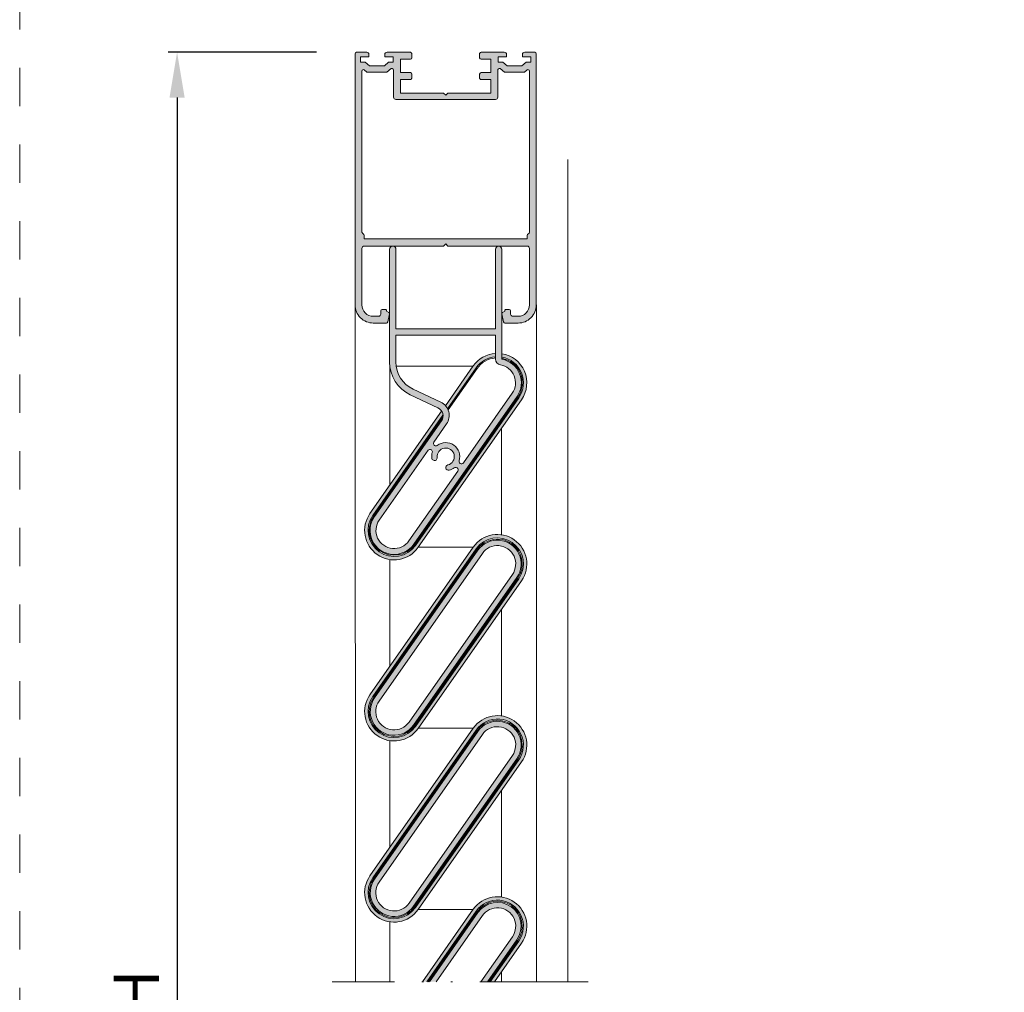
# Model space of a CAD drawing. Units: millimetres. Extents: x 0 to 4165, y -796 to 0.
# Drawn here: x 225 to 279, y -125 to -71 of the extents above; entities that cross this region are included whole.
import ezdxf

# ---------------------------------------------------------------- set-up
doc = ezdxf.new("R2010")
doc.units = ezdxf.units.MM
doc.header["$PDMODE"] = 34
for name, pattern in [('ACAD_ISO12W100', [21, 12, -3, 0, -3, 0, -3]), ('AI-Linetype-1', [4.233333332275, 2.1166666661375, -2.1166666661375]), ('DASHED', [0.75, 0.5, -0.25])]:
    doc.linetypes.add(name, pattern=pattern)
doc.layers.get('0').update_dxf_attribs({"lineweight": 9})
for name, color, linetype, lineweight in [('00_ANOTACIONES', 250, 'Continuous', 9), ('aux.', 7, 'Continuous', 15), ('perfiles', 7, 'Continuous', 9), ('Sombreado perfiles', 250, 'Continuous', 15)]:
    doc.layers.add(name, color=color, linetype=linetype, lineweight=lineweight)
doc.layers.add('Cajetín', color=1, linetype='DASHED', plot=False)
doc.styles.add('catalogos 2.5', font='arial.ttf', dxfattribs={"height": 2.5})
doc.dimstyles.new('1-1', dxfattribs={"dimtxt": 2.5, "dimasz": 2.5, "dimexe": 0.5, "dimexo": 2.5, "dimgap": 1, "dimtad": 1, "dimdec": 1, "dimdsep": 46, "dimtxsty": 'catalogos 2.5', "dimcen": 0, "dimclrd": 256, "dimclre": 256, "dimclrt": 256, "dimadec": 0, "dimazin": 0, "dimtp": 0.2, "dimtm": 0.2, "dimtfac": 0.2, "dimtdec": 1, "dimtmove": 1, "dimatfit": 0, "dimfxl": 1, "dimtolj": 1, "dimtzin": 0, "dimarcsym": 0})

# ---------------------------------------------------------------- blocks, each defined once
blk = doc.blocks.new('*D351')
at = {"layer": '00_ANOTACIONES', "lineweight": -2, "ltscale": 10, "transparency": 16777216}
for p, q in [((241.3839602794725, -73.19487899729668), (233.1923295456031, -73.19487899729668)), ((233.6923295456031, -75.69487899729668), (233.6923295456031, -174.4529234400205)), ((237.9347755298221, -176.9529234400205), (233.1923295456031, -176.9529234400205))]:
    blk.add_line(p, q, dxfattribs=at)
at = {"layer": '00_ANOTACIONES', "ltscale": 10, "transparency": 16777216}
for points in [[(233.2756628789365, -75.69487899729668), (234.1089962122698, -75.69487899729668), (233.6923295456031, -73.19487899729668)], [(233.2756628789365, -174.4529234400205), (234.1089962122698, -174.4529234400205), (233.6923295456031, -176.9529234400205)]]:
    blk.add_solid(points, dxfattribs=at)
at = {"layer": 'Defpoints', "color": 0, "ltscale": 10}
for p in [(243.8839602794725, -73.19487899729668), (233.6923295456031, -176.9529234400205), (240.4347755298221, -176.9529234400205)]:
    blk.add_point(p, dxfattribs=at)
at = {"layer": '00_ANOTACIONES', "ltscale": 10, "transparency": 16777216, "insert": (231.442329545603, -125.0739012186586), "char_height": 2.5, "attachment_point": 5, "rotation": 90, "style": 'catalogos 2.5'}
blk.add_mtext('\\A1;H', dxfattribs=at)
blk = doc.blocks.new('CAJETÍN_2014')
at = {"layer": 'Cajetín', "color": 33, "linetype": 'AI-Linetype-1', "lineweight": 9, "true_color": 0xc99e64}
blk.add_lwpolyline([(90.0000189662153, -279.3719312769501), (-90.00001896621484, -279.3719312769501), (-90.00001896621484, -39.3721103734083), (90.0000189662153, -39.3721103734083), (90.0000189662153, -279.3719312769501)], dxfattribs=at)

msp = doc.modelspace()

# ---------------------------------------------------------------- hatches: boundary and pattern name
at = {"layer": 'Sombreado perfiles'}
h = msp.add_hatch(color=256, dxfattribs=at)
edge = h.paths.add_edge_path(flags=16)
edge.add_arc((245.5777102794727, -74.19117696835292), 0.0749999999998181, 0, 90.0000000001737)
edge.add_line((245.5777102794727, -74.11617696835287), (245.5186110236159, -74.11617696835287))
edge.add_line((245.5186110236154, -74.11617696835287), (245.2758483988027, -74.31987899729688))
edge.add_line((245.2758483988036, -74.31987899729688), (244.179572160142, -74.31987899729688))
edge.add_line((244.179572160142, -74.31987899729688), (244.0259193501993, -74.1909489811444))
edge.add_arc((243.9777102794724, -74.24840231437861), 0.0750000000001808, 49.99999999993616, 179.9999999999783)
edge.add_line((243.9027102794726, -74.24840231437838), (243.9027102794726, -83.1448789972967))
edge.add_arc((243.9777102794724, -83.1448789972967), 0.07500000000004547, 180.0000000000869, 225.0000000000614)
edge.add_line((243.924677270883, -83.19791200588566), (244.0057432880612, -83.2789780230637))
edge.add_arc((243.9527102794727, -83.33201103165266), 0.07500000000024981, -1.9542767404345796e-10, 44.999999999738975, ccw=False)
edge.add_line((244.0277102794726, -83.33201103165288), (244.027710279473, -83.5198789972967))
edge.add_line((244.0277102794735, -83.5198789972967), (253.0277102794735, -83.5198789972967))
edge.add_line((253.0277102794735, -83.5198789972967), (253.0277102794735, -83.33201103165288))
edge.add_arc((253.1027102794724, -83.33201103165288), 0.07500000000027285, 134.9999999999846, 179.9999999999783, ccw=False)
edge.add_line((253.0496772708839, -83.2789780230637), (253.1307432880617, -83.19791200588566))
edge.add_arc((253.0777102794727, -83.1448789972967), 0.07499999999986796, 314.9999999998158, 359.9999999999131)
edge.add_line((253.1527102794735, -83.1448789972967), (253.1527102794735, -74.24840231437838))
edge.add_arc((253.0777102794727, -74.24840231437838), 0.07500000000004547, 359.9999999999783, 489.9999999999587)
edge.add_line((253.0295012087463, -74.1909489811444), (252.8758483988036, -74.31987899729688))
edge.add_line((252.875848398804, -74.31987899729688), (251.7795721601424, -74.31987899729688))
edge.add_line((251.7795721601415, -74.31987899729688), (251.5368095353288, -74.11617696835287))
edge.add_line((251.5368095353297, -74.11617696835287), (251.4777102794733, -74.11617696835287))
edge.add_arc((251.4777102794724, -74.19117696835292), 0.07500000000001705, 89.9999999998263, 180.0000000000217)
edge.add_line((251.4027102794726, -74.19117696835292), (251.4027102794726, -75.69487899729666))
edge.add_arc((251.2777102794726, -75.69487899729666), 0.125, -90, 0, ccw=False)
edge.add_line((251.2777102794726, -75.81987899729666), (245.777710279473, -75.81987899729688))
edge.add_arc((245.7777102794735, -75.69487899729688), 0.125, 180, 270, ccw=False)
edge.add_line((245.6527102794735, -75.69487899729688), (245.6527102794735, -74.19117696835292))
edge = h.paths.add_edge_path()
edge.add_line((251.8902102794727, -73.44487899729688), (251.4277102794726, -73.44487899729688))
edge.add_line((251.4277102794731, -73.44487899729688), (251.4277102794731, -73.74487899729661))
edge.add_line((251.4277102794731, -73.74487899729661), (251.6777102794731, -73.74487899729661))
edge.add_line((251.6777102794731, -73.74487899729661), (251.9160609979922, -73.94487899729688))
edge.add_line((251.9160609979917, -73.94487899729688), (252.7393595609537, -73.94487899729688))
edge.add_line((252.7393595609537, -73.94487899729688), (252.9777102794728, -73.74487899729661))
edge.add_line((252.9777102794724, -73.74487899729661), (253.2277102794724, -73.74487899729661))
edge.add_line((253.2277102794724, -73.74487899729661), (253.2277102794724, -73.44487899729688))
edge.add_line((253.2277102794724, -73.44487899729688), (252.7652102794727, -73.44487899729688))
edge.add_line((252.7652102794727, -73.44487899729688), (252.7652102794727, -73.31987899729688))
edge.add_arc((252.8902102794727, -73.31987899729688), 0.125, 90, 180, ccw=False)
edge.add_line((252.8902102794727, -73.19487899729688), (253.4527102794727, -73.19487899729666))
edge.add_arc((253.4527102794727, -73.2698789972967), 0.07499999999993179, -8.691358743817545e-11, 90, ccw=False)
edge.add_line((253.5277102794726, -73.2698789972967), (253.5277102794735, -87.1448789972967))
edge.add_arc((252.5277102794735, -87.1448789972967), 1, -90, 3.183231456205249e-12, ccw=False)
edge.add_line((252.5277102794735, -88.1448789972967), (251.8005039972882, -88.1448789972967))
edge.add_arc((251.8005039972886, -88.06987899729666), 0.07500000000004547, 192.4072668802957, 270, ccw=False)
edge.add_line((251.7272556196349, -88.08599343712785), (251.6294619018199, -87.64147093124438))
edge.add_arc((251.7027102794727, -87.62535649141341), 0.07499999999982349, 119.99999999976711, 192.4072668802694, ccw=False)
edge.add_line((251.6652102794733, -87.56040458612938), (251.7902102794733, -87.48823580248063))
edge.add_line((251.7902102794733, -87.48823580248063), (251.7902102794733, -87.46987899729675))
edge.add_arc((251.8652102794731, -87.46987899729675), 0.0749999999998181, 89.99999999982629, 180, ccw=False)
edge.add_line((251.8652102794731, -87.3948789972967), (252.0402102794733, -87.3948789972967))
edge.add_arc((252.0402102794733, -87.46987899729675), 0.07500000000004547, 0, 90, ccw=False)
edge.add_line((252.1152102794731, -87.46987899729675), (252.1152102794731, -87.6448789972967))
edge.add_arc((252.2402102794731, -87.6448789972967), 0.125, 180, 270)
edge.add_line((252.2402102794731, -87.7698789972967), (252.5277102794735, -87.7698789972967))
edge.add_arc((252.5277102794735, -87.1448789972967), 0.6249999999999716, 270, 360.0000000000026)
edge.add_line((253.1527102794735, -87.1448789972967), (253.1527102794726, -84.0198789972967))
edge.add_arc((253.0277102794726, -84.0198789972967), 0.125, 0, 90)
edge.add_line((253.0277102794726, -83.8948789972967), (248.652710279473, -83.8948789972967))
edge.add_line((248.6527102794735, -83.8948789972967), (248.5277102794735, -83.7698789972967))
edge.add_line((248.5277102794735, -83.7698789972967), (248.4027102794735, -83.8948789972967))
edge.add_line((248.4027102794726, -83.8948789972967), (244.027710279473, -83.8948789972967))
edge.add_arc((244.0277102794735, -84.0198789972967), 0.1250000000000284, 90, 179.999999999987)
edge.add_line((243.9027102794735, -84.0198789972967), (243.9027102794726, -87.1448789972967))
edge.add_arc((244.5277102794716, -87.1448789972967), 0.625, 179.9999999999922, 270)
edge.add_line((244.5277102794716, -87.7698789972967), (244.8152102794716, -87.7698789972967))
edge.add_arc((244.815210279472, -87.6448789972967), 0.1250000000000284, 270, 359.999999999987)
edge.add_line((244.940210279472, -87.6448789972967), (244.9402102794725, -87.46987899729675))
edge.add_arc((245.0152102794727, -87.46987899729675), 0.07500000000004547, 90, 180, ccw=False)
edge.add_line((245.0152102794727, -87.3948789972967), (245.1902102794725, -87.3948789972967))
edge.add_arc((245.190210279472, -87.46987899729697), 0.07500000000015916, 8.691358743817545e-11, 90.00000000017371, ccw=False)
edge.add_line((245.2652102794727, -87.46987899729675), (245.2652102794727, -87.48823580248063))
edge.add_line((245.2652102794727, -87.48823580248063), (245.3902102794727, -87.56040458612938))
edge.add_arc((245.3527102794724, -87.62535649141319), 0.0749999999998573, -12.407266880396605, 60.00000000001728, ccw=False)
edge.add_line((245.4259586571261, -87.64147093124438), (245.3281649393111, -88.08599343712785))
edge.add_arc((245.2549165616574, -88.06987899729688), 0.07499999999981127, 270, 347.592733119773, ccw=False)
edge.add_line((245.2549165616574, -88.1448789972967), (244.5277102794721, -88.1448789972967))
edge.add_arc((244.5277102794716, -87.1448789972967), 1.000000000000114, 180.0000000000065, 270.000000000013, ccw=False)
edge.add_line((243.5277102794716, -87.1448789972967), (243.527710279473, -73.2698789972967))
edge.add_arc((243.6027102794724, -73.2698789972967), 0.0749999999998181, 90, 180.0000000000869, ccw=False)
edge.add_line((243.6027102794724, -73.19487899729666), (244.1652102794724, -73.19487899729688))
edge.add_arc((244.1652102794724, -73.31987899729688), 0.125, 0, 90, ccw=False)
edge.add_line((244.2902102794724, -73.31987899729688), (244.2902102794724, -73.44487899729688))
edge.add_line((244.2902102794724, -73.44487899729688), (243.8277102794723, -73.44487899729688))
edge.add_line((243.8277102794727, -73.44487899729688), (243.8277102794727, -73.74487899729661))
edge.add_line((243.8277102794727, -73.74487899729661), (244.0777102794727, -73.74487899729661))
edge.add_line((244.0777102794727, -73.74487899729661), (244.3160609979918, -73.94487899729688))
edge.add_line((244.3160609979914, -73.94487899729688), (245.1393595609534, -73.94487899729688))
edge.add_line((245.1393595609534, -73.94487899729688), (245.377710279472, -73.74487899729661))
edge.add_line((245.377710279472, -73.74487899729661), (245.627710279472, -73.74487899729661))
edge.add_line((245.627710279472, -73.74487899729661), (245.627710279472, -73.44487899729688))
edge.add_line((245.627710279472, -73.44487899729688), (245.1652102794724, -73.44487899729688))
edge.add_line((245.1652102794724, -73.44487899729688), (245.1652102794724, -73.31987899729688))
edge.add_arc((245.2902102794724, -73.31987899729688), 0.125, 90, 179.999999999987, ccw=False)
edge.add_line((245.2902102794724, -73.19487899729688), (246.5777102794723, -73.19487899729666))
edge.add_arc((246.5777102794727, -73.2698789972967), 0.07500000000001705, -2.1714186004828662e-11, 90, ccw=False)
edge.add_line((246.6527102794735, -73.2698789972967), (246.6527102794735, -73.49487899729661))
edge.add_arc((246.5777102794727, -73.49487899729684), 0.07500000000004547, -89.99999999982629, 8.691358743817545e-11, ccw=False)
edge.add_line((246.5777102794727, -73.56987899729666), (246.027710279473, -73.56987899729666))
edge.add_line((246.0277102794735, -73.56987899729666), (246.027710279473, -74.31987899729666))
edge.add_line((246.0277102794726, -74.31987899729666), (246.5777102794727, -74.31987899729666))
edge.add_arc((246.5777102794727, -74.3948789972967), 0.07500000000004547, 0, 89.99999999982629, ccw=False)
edge.add_line((246.6527102794735, -74.3948789972967), (246.6527102794735, -74.61987899729661))
edge.add_arc((246.5777102794727, -74.61987899729684), 0.07500000000004547, -90, 1.0862777344300412e-10, ccw=False)
edge.add_line((246.5777102794727, -74.69487899729688), (246.0277102794726, -74.69487899729688))
edge.add_line((246.0277102794735, -74.69487899729688), (246.027710279473, -75.44487899729666))
edge.add_line((246.0277102794726, -75.44487899729666), (248.402710279473, -75.44487899729688))
edge.add_line((248.4027102794735, -75.44487899729688), (248.5277102794735, -75.56987899729643))
edge.add_line((248.5277102794726, -75.56987899729643), (248.6527102794726, -75.44487899729688))
edge.add_line((248.6527102794726, -75.44487899729688), (251.027710279473, -75.44487899729666))
edge.add_line((251.0277102794735, -75.44487899729666), (251.0277102794735, -74.69487899729688))
edge.add_line((251.0277102794726, -74.69487899729688), (250.4777102794728, -74.69487899729688))
edge.add_arc((250.4777102794724, -74.61987899729684), 0.07500000000013074, 179.9999999998914, 270, ccw=False)
edge.add_line((250.4027102794726, -74.61987899729661), (250.402710279473, -74.3948789972967))
edge.add_arc((250.4777102794724, -74.3948789972967), 0.07500000000027285, 90.00000000017371, 180, ccw=False)
edge.add_line((250.4777102794724, -74.31987899729666), (251.0277102794726, -74.31987899729666))
edge.add_line((251.0277102794735, -74.31987899729666), (251.0277102794735, -73.56987899729666))
edge.add_line((251.0277102794726, -73.56987899729666), (250.4777102794728, -73.56987899729666))
edge.add_arc((250.4777102794724, -73.49487899729661), 0.07500000000004547, 180, 269.9999999998263, ccw=False)
edge.add_line((250.4027102794735, -73.49487899729661), (250.4027102794735, -73.2698789972967))
edge.add_arc((250.4777102794724, -73.2698789972967), 0.07500000000004547, 90, 180.0000000000217, ccw=False)
edge.add_line((250.4777102794724, -73.19487899729666), (251.7652102794723, -73.19487899729688))
edge.add_arc((251.7652102794727, -73.31987899729688), 0.1250000000000284, 1.3017142919125035e-11, 90, ccw=False)
edge.add_line((251.8902102794727, -73.31987899729688), (251.8902102794727, -73.44487899729688))
h = msp.add_hatch(color=256, dxfattribs=at)
edge = h.paths.add_edge_path(flags=16)
edge.add_arc((248.5294619380813, -95.51883148391039), 0.7750000000000459, -17.208409426992773, 127.20840942699101, ccw=False)
edge.add_arc((249.3891733931848, -95.78509491354998), 0.1249999999999456, 162.7915905729944, 234.9999999999877)
edge.add_line((249.3174763386407, -95.88748891908608), (249.3322564422865, -95.89783805907427))
edge.add_arc((249.4039534968304, -95.79544405353818), 0.1249999999999595, 235.0000000000058, 325.0000000000059)
edge.add_line((249.5063475023665, -95.86714110808202), (252.2021567290419, -92.01712653444838))
edge.add_arc((251.3830046847531, -91.44355009809738), 0.9999999999998834, 325.0000000000002, 440.3785699400254)
edge.add_arc((251.6044619018196, -90.13718808815952), 0.3250000000001307, 179.9999999999799, 260.37856994000543, ccw=False)
edge.add_line((251.2794619018193, -90.13718808815929), (251.2794619018193, -88.81987899729438))
edge.add_line((251.2794619018193, -88.81987899729438), (245.7794619018193, -88.81987899729415))
edge.add_line((245.7794619018193, -88.81987899729415), (245.7794619018193, -90.29621317149667))
edge.add_arc((247.4294619018194, -90.29621317149667), 1.649999999999864, 180.000000000001, 244.6299699634351)
edge.add_line((246.7224986727813, -91.78708640312561), (248.2550263364753, -92.51380191637668))
edge.add_arc((247.9069005039948, -93.24794403801229), 0.812500000000006, -34.99999999999602, 64.62996996343662, ccw=False)
edge.add_line((248.5724615399797, -93.71397489254741), (247.8680434137889, -94.71998823537979))
edge.add_arc((247.970437419325, -94.79168528992386), 0.1250000000001505, 144.9999999999717, 234.9999999999354)
edge.add_line((247.8987403647809, -94.89407929545996), (247.9135204684267, -94.90442843544815))
edge.add_arc((247.9852175229705, -94.80203442991206), 0.1249999999999991, 235.0000000000026, 307.2084094269997)
edge = h.paths.add_edge_path()
edge.add_line((245.4294619018194, -84.06987899729438), (245.4294619018194, -90.29621317149667))
edge.add_arc((247.4294619018194, -90.2962131714969), 2.000000000000057, 179.9999999999968, 244.6299699634314)
edge.add_line((246.5725367757125, -92.10333224013812), (248.1012316431893, -92.82823026419351))
edge.add_arc((247.8923561437011, -93.26871553717478), 0.4875000000000731, -35.00000000000722, 64.62996996342707, ccw=False)
edge.add_line((248.2916927652921, -93.54833404989608), (244.5905426843774, -98.83412416060764))
edge.add_arc((245.675919118886, -99.59411297329757), 1.32500000000001, 144.9999981774792, 325.0000018225181)
edge.add_line((246.7612956017431, -100.354101716938), (252.4683811434359, -92.20353887626243))
edge.add_arc((251.3830046847531, -91.44355009809738), 1.325000000000014, 325.0000000000003, 439.2802422221591)
edge.add_line((251.6294619018197, -90.14167305315186), (251.6294619018195, -84.06987899729438))
edge.add_arc((251.4544619018191, -84.06987899729438), 0.1750000000000682, 0, 180)
edge.add_line((251.2794619018193, -84.06987899729438), (251.2794619018196, -88.46987899729447))
edge.add_line((251.2794619018193, -88.46987899729447), (245.7794619018193, -88.46987899729447))
edge.add_line((245.7794619018193, -88.46987899729447), (245.7794619018196, -84.06987899729438))
edge.add_arc((245.6044619018196, -84.06987899729438), 0.1750000000000682, 0, 180)
edge = h.paths.add_edge_path(flags=16)
edge.add_arc((249.0884864568372, -96.24597767789714), 0.1250000000001179, 324.999999999993, 414.999999999993)
edge.add_line((249.1601835113813, -96.14358367236082), (249.1454034077358, -96.13323453237263))
edge.add_arc((249.0737063531917, -96.23562853790895), 0.1250000000000107, 55.00000000008588, 127.2084094270831)
edge.add_arc((248.5294619380813, -95.51883148391062), 0.7749999999998468, 283.88654036262574, 307.208409426989, ccw=False)
edge.add_arc((248.679461938081, -96.12556453888601), 0.1500000000000805, 103.88654036262187, 283.88654036262193, ccw=False)
edge.add_arc((248.5294619380813, -95.51883148391039), 0.4749999999999742, 283.8865403626373, 546.1134596373752)
edge.add_arc((247.9080163420351, -95.58539251721572), 0.1499999999999993, -173.88654036262074, 6.1134596373793215, ccw=False)
edge.add_arc((248.5294619380813, -95.51883148391016), 0.7750000000004248, 162.7915905730212, 186.1134596373857, ccw=False)
edge.add_arc((247.6697504829774, -95.2525680542708), 0.1249999999999456, 342.7915905729944, 414.9999999999877)
edge.add_line((247.741447537521, -95.1501740487347), (247.7266674338753, -95.1398249087465))
edge.add_arc((247.6549703793319, -95.24221891428283), 0.1250000000000666, 55.00000000007201, 145.000000000072)
edge.add_line((247.5525763737953, -95.17052185973898), (244.8567670987709, -99.02053650242169))
edge.add_arc((245.6759191430604, -99.5941129387727), 1.000000000000028, 144.9999999999941, 324.9999999999968)
edge.add_line((246.4950711873491, -100.1676893751239), (249.1908804623736, -96.31767473244099))
h = msp.add_hatch(color=256, dxfattribs=at)
edge = h.paths.add_edge_path()
edge.add_line((248.3782063046572, -93.22864221563805), (248.3795421081704, -93.0878374931558))
edge.add_line((248.3795421081707, -93.0878374931558), (248.3040565713445, -93.00764273530103))
edge.add_line((248.3040565713443, -93.00764273530103), (244.3447970469144, -98.6620513332723))
edge.add_arc((245.6759191188874, -99.59411304234459), 1.625000000003777, 145.0000000000215, 325.0000000000215)
edge.add_line((247.0070411908603, -100.5261747514166), (252.7141267325401, -92.3756119107336))
edge.add_arc((251.3830046605783, -91.44355020167154), 1.624999999988919, 325.0000000000865, 441.2765142606833)
edge.add_line((251.6294619018197, -89.83734852435828), (251.6294619018197, -90.02733514800207))
edge.add_arc((251.3830046605783, -91.44355020167154), 1.437500000000002, -35.00000000000631, 80.12795050196769, ccw=False)
edge.add_line((252.5605357242441, -92.26806632892635), (246.8534501825504, -100.4186291696012))
edge.add_arc((245.6759191188851, -99.594113042348), 1.437499999999008, 145.0000000000446, 325.0000000000437, ccw=False)
edge.add_line((244.4983880552197, -98.76959691509478), (248.3782063046572, -93.22864221563805))
h = msp.add_hatch(color=256, dxfattribs=at)
edge = h.paths.add_edge_path()
edge.add_line((248.6275079259178, -92.87260260215726), (250.2054735969134, -90.61903407441696))
edge.add_arc((251.3830046605788, -91.44355020167154), 1.437500000000042, 94.1305774335936, 145.0000000000007, ccw=False)
edge.add_line((251.2794619018193, -90.0097841304073), (251.2794619018193, -89.82185235772158))
edge.add_arc((251.3830046605783, -91.44355020167154), 1.624999999988846, 93.65328298949905, 144.9999999999928)
edge.add_line((250.0518825886181, -90.51148849260744), (248.5139435271267, -92.70789309776046))
edge.add_line((248.5139435271269, -92.70789309776046), (248.6275079259178, -92.87260260215726))
h = msp.add_hatch(color=256, dxfattribs=at)
edge = h.paths.add_edge_path(flags=16)
edge.add_arc((251.3830046605783, -101.4435501326218), 1.437499999999898, -34.99999999999511, 145.0000000000049, ccw=False)
edge.add_line((252.5605357242441, -102.2680662598764), (246.8534501825504, -110.4186291005515))
edge.add_arc((245.675919118886, -109.5941129732976), 1.437499999998978, 145.0000000001691, 325, ccw=False)
edge.add_line((244.4983880552188, -108.7695968460469), (250.2054735969134, -100.6190340053674))
edge = h.paths.add_edge_path()
edge.add_line((250.0518825886181, -100.5114884235579), (244.3447970469131, -108.6620512642248))
edge.add_arc((245.675919118886, -109.5941129732976), 1.625000000003767, 144.9999999999993, 324.9999999999993)
edge.add_line((247.0070411908584, -110.5261746823701), (252.7141267325389, -102.3756118416859))
edge.add_arc((251.3830046605783, -101.4435501326218), 1.624999999988801, 325.0000000000017, 505.0000000000016)
edge = h.paths.add_edge_path(flags=0)
edge.add_arc((251.3830046847531, -101.4435500980974), 1.312500000000018, -35.00000183987498, 145.0000018398765, ccw=False)
edge.add_line((252.458141718708, -102.1963692053328), (246.7510561770152, -110.3469320460081))
edge.add_arc((245.675919118886, -109.5941129732973), 1.312500000000004, 145.0000000000008, 325.00000000000074, ccw=False)
edge.add_line((244.6007820607563, -108.8412939005866), (250.3078676024491, -100.6907310599113))
edge = h.paths.add_edge_path(flags=0)
edge.add_arc((245.675919118886, -109.5941129732976), 1.012499999999996, 144.9999999999998, 324.99999999999983, ccw=False)
edge.add_line((244.8465276740433, -109.013366831492), (250.553613215736, -100.8628039908165))
edge.add_arc((251.3830046605788, -101.4435501326218), 1.012499999999996, -35.00000000000023, 144.9999999999998, ccw=False)
edge.add_line((252.2123961054215, -102.0242962744273), (246.5053105637285, -110.1748591151029))
h = msp.add_hatch(color=256, dxfattribs=at)
edge = h.paths.add_edge_path(flags=16)
edge.add_arc((251.3830046605783, -111.4435500635725), 1.437499999999898, -34.99999999999511, 145.0000000000049, ccw=False)
edge.add_line((252.5605357242441, -112.2680661908271), (246.8534501825504, -120.4186290315022))
edge.add_arc((245.675919118886, -119.5941129042483), 1.437499999998978, 145.0000000001691, 325, ccw=False)
edge.add_line((244.4983880552188, -118.7695967769976), (250.2054735969134, -110.6190339363181))
edge = h.paths.add_edge_path()
edge.add_line((250.0518825886181, -110.5114883545086), (244.3447970469131, -118.6620511951755))
edge.add_arc((245.675919118886, -119.5941129042483), 1.625000000003767, 144.9999999999993, 324.9999999999993)
edge.add_line((247.0070411908584, -120.5261746133208), (252.7141267325389, -112.3756117726366))
edge.add_arc((251.3830046605783, -111.4435500635725), 1.624999999988801, 325.0000000000017, 505.0000000000016)
edge = h.paths.add_edge_path(flags=0)
edge.add_arc((251.3830046847531, -111.4435500290481), 1.312500000000018, -35.00000183987498, 145.0000018398765, ccw=False)
edge.add_line((252.458141718708, -112.1963691362835), (246.7510561770152, -120.3469319769588))
edge.add_arc((245.675919118886, -119.594112904248), 1.312500000000004, 145.0000000000008, 325.00000000000074, ccw=False)
edge.add_line((244.6007820607563, -118.8412938315373), (250.3078676024491, -110.690730990862))
edge = h.paths.add_edge_path(flags=0)
edge.add_arc((245.675919118886, -119.5941129042483), 1.012499999999996, 144.9999999999998, 324.99999999999983, ccw=False)
edge.add_line((244.8465276740433, -119.0133667624427), (250.553613215736, -110.8628039217672))
edge.add_arc((251.3830046605788, -111.4435500635725), 1.012499999999996, -35.00000000000023, 144.9999999999998, ccw=False)
edge.add_line((252.2123961054215, -112.0242962053781), (246.5053105637285, -120.1748590460536))
h = msp.add_hatch(color=256, dxfattribs=at)
edge = h.paths.add_edge_path()
edge.add_arc((251.3830046605783, -121.4435500635725), 1.624999999988801, 325.0000000000017, 505.0000000000016)
edge.add_line((250.0518825886181, -120.5114883545086), (247.2494563454086, -124.5137678077772))
edge.add_line((247.2494563454086, -124.5137678077772), (247.4783515807974, -124.5137678077772))
edge.add_line((247.4783515807974, -124.5137678077772), (250.2054735969134, -120.6190339363179))
edge.add_arc((251.3830046605783, -121.4435500635725), 1.437499999999963, -34.99999999999869, 145.0000000000012, ccw=False)
edge.add_line((252.5605357242441, -122.2680661908271), (250.9880785234857, -124.5137678077772))
edge.add_line((250.9880785234857, -124.5137678077772), (251.2169737588702, -124.5137678077772))
edge.add_line((251.2169737588699, -124.5137678077772), (252.7141267325392, -122.3756117726366))
h = msp.add_hatch(color=256, dxfattribs=at)
edge = h.paths.add_edge_path()
edge.add_arc((251.3830046605788, -121.4435500635725), 1.012499999999996, -35.00000000000023, 144.9999999999998, ccw=False)
edge.add_line((252.2123961054215, -122.0242962053781), (250.4692493232624, -124.5137678077772))
edge.add_line((250.4692493232621, -124.5137678077772), (250.8354816998906, -124.5137678077772))
edge.add_line((250.8354816998906, -124.5137678077772), (252.4581417187078, -122.1963691362835))
edge.add_arc((251.3830046605783, -121.4435500635727), 1.312500000000004, 325.0000000000007, 505.0000000000008)
edge.add_line((250.3078676024491, -120.690730990862), (247.6309484043918, -124.5137678077772))
edge.add_line((247.630948404392, -124.5137678077772), (247.9971807810205, -124.5137678077772))
edge.add_line((247.9971807810205, -124.5137678077772), (250.553613215736, -120.8628039217672))

# ---------------------------------------------------------------- linework, layer by layer
msp.add_line((243.5294619018189, -75.79487899729429), (243.5294619018198, -77.56987899729415))
at = {"layer": 'aux.', "linetype": 'ACAD_ISO12W100', "ltscale": 0.5}
msp.add_line((256.4037794950912, -124.5137678077774), (242.2486632410412, -124.5137678077772), dxfattribs=at)
at = {"layer": 'perfiles'}
for p, q in [((255.2794619018189, -79.11987899729411), (255.2794619018189, -124.5137678077774)), ((243.5294619018189, -87.1448789972942), (243.5427322068929, -124.5137678077772)), ((253.5427322068938, -87.1448789972942), (253.5427322068938, -124.5137678077772))]:
    msp.add_line(p, q, dxfattribs=at)
for points in [[(251.8902102794727, -73.44487899729688), (251.4277102794731, -73.44487899729688), (251.4277102794731, -73.74487899729661), (251.6777102794731, -73.74487899729661), (251.9160609979917, -73.94487899729688), (252.7393595609537, -73.94487899729688), (252.9777102794724, -73.74487899729661), (253.2277102794724, -73.74487899729661), (253.2277102794724, -73.44487899729688), (252.7652102794727, -73.44487899729688), (252.7652102794727, -73.31987899729688, -0.414213562373095), (252.8902102794727, -73.19487899729688), (253.4527102794727, -73.19487899729666, -0.4142135623731492), (253.5277102794726, -73.2698789972967), (253.5277102794735, -87.1448789972967, -0.4142135623731283), (252.5277102794735, -88.1448789972967), (251.8005039972886, -88.1448789972967, -0.3521199507497014), (251.7272556196349, -88.08599343712785), (251.629461901819, -87.64147093124438, -0.326885477119873), (251.6652102794733, -87.56040458612938), (251.7902102794733, -87.48823580248063), (251.7902102794733, -87.46987899729675, -0.4142135623731575), (251.8652102794731, -87.3948789972967), (252.0402102794733, -87.3948789972967, -0.414213562373095), (252.1152102794731, -87.46987899729675), (252.1152102794731, -87.6448789972967, 0.414213562373095), (252.2402102794731, -87.7698789972967), (252.5277102794735, -87.7698789972967, 0.4142135623731283), (253.1527102794735, -87.1448789972967), (253.1527102794726, -84.0198789972967, 0.414213562373095), (253.0277102794726, -83.8948789972967), (248.6527102794735, -83.8948789972967), (248.5277102794735, -83.7698789972967), (248.4027102794726, -83.8948789972967), (244.0277102794735, -83.8948789972967, 0.4142135623730119), (243.9027102794735, -84.0198789972967), (243.9027102794716, -87.1448789972967, 0.4142135623731741), (244.5277102794716, -87.7698789972967), (244.815210279472, -87.7698789972967, 0.4142135623730284), (244.940210279472, -87.6448789972967), (244.940210279472, -87.46987899729675, -0.414213562373095), (245.0152102794727, -87.3948789972967), (245.190210279472, -87.3948789972967, -0.4142135623731575), (245.2652102794727, -87.46987899729675), (245.2652102794727, -87.48823580248063), (245.3902102794727, -87.56040458612938, -0.326885477119873), (245.4259586571261, -87.64147093124438), (245.3281649393111, -88.08599343712785, -0.3521199507497014), (245.2549165616574, -88.1448789972967), (244.5277102794716, -88.1448789972967, -0.4142135623731576), (243.5277102794716, -87.1448789972967), (243.5277102794735, -73.2698789972967, -0.4142135623731492), (243.6027102794724, -73.19487899729666), (244.1652102794724, -73.19487899729688, -0.414213562373095), (244.2902102794724, -73.31987899729688), (244.2902102794724, -73.44487899729688), (243.8277102794727, -73.44487899729688), (243.8277102794727, -73.74487899729661), (244.0777102794727, -73.74487899729661), (244.3160609979914, -73.94487899729688), (245.1393595609534, -73.94487899729688), (245.377710279472, -73.74487899729661), (245.627710279472, -73.74487899729661), (245.627710279472, -73.44487899729688), (245.1652102794724, -73.44487899729688), (245.1652102794724, -73.31987899729688, -0.4142135623730284), (245.2902102794724, -73.19487899729688), (246.5777102794727, -73.19487899729666, -0.4142135623732657), (246.6527102794735, -73.2698789972967), (246.6527102794726, -73.49487899729661, -0.4142135623730409), (246.5777102794727, -73.56987899729666), (246.0277102794735, -73.56987899729666), (246.0277102794726, -74.31987899729666), (246.5777102794727, -74.31987899729666, -0.414213562372991), (246.6527102794735, -74.3948789972967), (246.6527102794735, -74.61987899729661, -0.4142135623733156), (246.5777102794727, -74.69487899729688), (246.0277102794735, -74.69487899729688), (246.0277102794726, -75.44487899729666), (248.4027102794735, -75.44487899729688), (248.5277102794726, -75.56987899729643), (248.6527102794726, -75.44487899729688), (251.0277102794735, -75.44487899729666), (251.0277102794726, -74.69487899729688), (250.4777102794724, -74.69487899729688, -0.4142135623733198), (250.4027102794726, -74.61987899729661), (250.4027102794735, -74.3948789972967, -0.414213562372991), (250.4777102794724, -74.31987899729666), (251.0277102794735, -74.31987899729666), (251.0277102794726, -73.56987899729666), (250.4777102794724, -73.56987899729666, -0.4142135623730409), (250.4027102794735, -73.49487899729661), (250.4027102794735, -73.2698789972967, -0.4142135623732657), (250.4777102794724, -73.19487899729666), (251.7652102794727, -73.19487899729688, -0.4142135623730284), (251.8902102794727, -73.31987899729688)], [(245.6529052906365, -74.1712468935707, 0.414213562373095), (245.5779052906357, -74.09624689357065), (245.5188060347784, -74.09624689357065), (245.2760434099666, -74.29994892251466), (244.179767171305, -74.29994892251466), (244.0261143613618, -74.17101890636218, 0.6370702608075122), (243.9029052906355, -74.22847223959616), (243.9029052906355, -83.12494892251448, 0.1989123673796789), (243.924872282046, -83.17798193110343), (244.0059382992251, -83.25904794828148, -0.1989123673795851), (244.0279052906355, -83.31208095687066), (244.0279052906365, -83.49994892251448), (253.0279052906365, -83.49994892251448), (253.0279052906365, -83.31208095687066, -0.1989123673795457), (253.0498722820469, -83.25904794828148), (253.1309382992251, -83.17798193110343, 0.1989123673797416), (253.1529052906365, -83.12494892251448), (253.1529052906365, -74.22847223959616, 0.6370702608075466), (253.0296962199093, -74.17101890636218), (252.876043409967, -74.29994892251466), (251.7797671713045, -74.29994892251466), (251.5370045464927, -74.09624689357065), (251.4779052906354, -74.09624689357065, 0.4142135623732698), (251.4029052906355, -74.1712468935707), (251.4029052906355, -75.67494892251443, -0.414213562373095), (251.2779052906355, -75.79994892251443), (245.7779052906365, -75.79994892251466, -0.414213562373095), (245.6529052906365, -75.67494892251466)], [(245.4294619018194, -84.06987899729438), (245.4294619018194, -90.29621317149667, 0.28972251359661), (246.5725367757125, -92.10333224013812), (248.1012316431895, -92.82823026419351, -0.4643434999770776), (248.2916927652921, -93.54833404989608), (244.5905426843772, -98.83412416060764, 1.000000031808968), (246.7612956017431, -100.354101716938), (252.4683811434359, -92.20353887626243, 0.5445400184650719), (251.6294619018197, -90.14167305315186), (251.6294619018192, -84.06987899729438, 1.000000000000004), (251.2794619018193, -84.06987899729438), (251.2794619018193, -88.46987899729447), (245.7794619018193, -88.46987899729447), (245.7794619018198, -84.06987899729438, 1.000000000000004)], [(248.0608070250694, -94.9015895763007, -0.7293249574894701), (249.2697690244206, -95.74811388165563, 0.3259253547675486), (249.3174763386407, -95.88748891908608), (249.3322564422867, -95.89783805907427, 0.4142135623731223), (249.5063475023665, -95.86714110808202), (252.2021567290419, -92.01712653444838, 0.5507697307189622), (251.5501422070672, -90.45761650569148, -0.3658420084261436), (251.2794619018193, -90.13718808815929), (251.2794619018193, -88.81987899729438), (245.7794619018193, -88.81987899729415), (245.7794619018193, -90.29621317149667, 0.2897225135966082), (246.7224986727813, -91.78708640312561), (248.2550263364758, -92.51380191637668, -0.4643434999770743), (248.5724615399797, -93.71397489254741), (247.8680434137889, -94.71998823537979, 0.4142135623728975), (247.8987403647809, -94.89407929545996), (247.9135204684264, -94.90442843544815, 0.3259253547675469)], [(249.1908804623738, -96.31767473244099, 0.4142135623730953), (249.1601835113813, -96.14358367236082), (249.1454034077358, -96.13323453237263, 0.325925354767529), (248.9981168510933, -96.13607339152031, -0.1021135654978938), (248.715461938081, -96.27118047208023, -0.9999999999999613), (248.6434619380809, -95.97994860569179, 2.200069781123223), (248.0571632850858, -95.56941786922243, -1.000000000000001), (247.758869398984, -95.60136716520901, -0.1021135654978972), (247.7891548517416, -95.28954908616515, 0.3259253547674961), (247.741447537521, -95.1501740487347), (247.7266674338755, -95.1398249087465, 0.4142135623730487), (247.5525763737953, -95.17052185973898), (244.8567670987711, -99.02053650242169, 1.000000000000019), (246.4950711873491, -100.1676893751239)], [(250.0518825886181, -100.5114884235581), (244.3447970469131, -108.6620512642248, 0.9999999999999994), (247.0070411908584, -110.5261746823701), (252.7141267325389, -102.3756118416861, 1)], [(250.2054735969134, -100.6190340053674, -1), (252.5605357242441, -102.2680662598766), (246.8534501825504, -110.4186291005517, -0.999999999998522), (244.4983880552188, -108.7695968460471)], [(250.2566705996812, -100.6548825326395, -1), (252.5093387214758, -102.2322177326048), (246.8022531797831, -110.3827805732801, -0.9999999999999994), (244.5495850579885, -108.8054453733148)], [(250.3078676024491, -100.6907310599113, -1.000000032111887), (252.458141718708, -102.1963692053328), (246.7510561770152, -110.3469320460083, -1.000000000000004), (244.6007820607563, -108.8412939005868)], [(246.5053105637282, -110.1748591151031, -1.000000000000004), (244.8465276740433, -109.013366831492), (250.553613215736, -100.8628039908167, -1.000000000000004), (252.2123961054215, -102.0242962744276)], [(250.0518825886181, -110.5114883545086), (244.3447970469131, -118.6620511951755, 0.9999999999999994), (247.0070411908584, -120.5261746133208), (252.7141267325389, -112.3756117726366, 1)], [(250.2054735969134, -110.6190339363181, -1), (252.5605357242441, -112.2680661908271), (246.8534501825504, -120.4186290315022, -0.999999999998522), (244.4983880552188, -118.7695967769976)], [(250.2566705996812, -110.65488246359, -1), (252.5093387214758, -112.2322176635553), (246.8022531797831, -120.3827805042308, -0.9999999999999994), (244.5495850579885, -118.8054453042655)], [(250.3078676024491, -110.690730990862, -1.000000032111887), (252.458141718708, -112.1963691362835), (246.7510561770152, -120.3469319769588, -1.000000000000004), (244.6007820607563, -118.8412938315373)], [(246.5053105637282, -120.1748590460536, -1.000000000000004), (244.8465276740433, -119.0133667624427), (250.553613215736, -110.8628039217672, -1.000000000000004), (252.2123961054215, -112.0242962053781)]]:
    msp.add_lwpolyline(points, format="xyb", close=True, dxfattribs=at)
for points in [[(248.3040565713443, -93.00764273530103), (244.3447970469131, -98.66205133327435, 0.9999999999999994), (247.0070411908584, -100.5261747514196), (252.7141267325389, -92.37561191073564, 0.5558873427100047), (251.6294619018197, -89.83734852435828, 0.5558873427100047)], [(251.6294619018197, -90.02733514800207, -0.5493453339951674), (252.5605357242441, -92.26806632892612), (246.8534501825504, -100.418629169601, -0.999999999998522), (244.4983880552188, -98.76959691509637), (248.3782063046572, -93.22864221563805)], [(251.6294619018197, -90.09081821482414, -0.5467719780653241), (252.5093387214758, -92.23221780165409), (246.8022531797831, -100.3827806423296, -0.9999999999999994), (244.5495850579885, -98.80544544236409), (248.3740874260823, -93.3434900085906)], [(251.2794619018193, -89.82185235772158, 0.2278677415896421), (250.0518825886181, -90.51148849260744), (248.5139435271269, -92.70789309776046)], [(248.6275079259178, -92.87260260215726), (250.2054735969134, -90.61903407441696, -0.2256780518760701), (251.2794619018193, -90.0097841304073, -0.2256780518760701)], [(248.6579804821015, -92.93804870650888), (250.2566705996812, -90.65488260168877, -0.2248156598729935), (251.2794619018193, -90.07245432715763, -0.2248156598729935)], [(251.2169737588699, -124.5137678077772), (252.7141267325389, -122.3756117726366, 1), (250.0518825886181, -120.5114883545086), (247.2494563454086, -124.5137678077772)], [(247.4783515807974, -124.5137678077772), (250.2054735969134, -120.6190339363179, -1), (252.5605357242441, -122.2680661908271), (250.9880785234857, -124.5137678077772)], [(247.5546499925942, -124.5137678077772), (250.2566705996812, -120.65488246359, -1), (252.5093387214758, -122.2322176635553), (250.9117801116884, -124.5137678077772)], [(247.630948404392, -124.5137678077772), (250.3078676024491, -120.690730990862, -0.9999999999999991), (252.458141718708, -122.1963691362835), (250.8354816998906, -124.5137678077772)], [(247.9971807810205, -124.5137678077772), (250.553613215736, -120.8628039217672, -1.000000000000004), (252.2123961054215, -122.0242962053781), (250.4692493232621, -124.5137678077772)]]:
    msp.add_lwpolyline(points, format="xyb", dxfattribs=at)
for points in [[(245.4419618897321, -90.51883158748433), (245.4419618897321, -97.09513754994123)], [(250.0467408982179, -90.51883158748433), (245.7945487417821, -90.51883158748433)], [(251.6169619139066, -99.83548016682744), (251.6169619139066, -93.9425256595523)], [(247.0121829054208, -100.5188315529599), (250.0467408740571, -100.5188315529599)], [(250.0467408740435, -100.5188315529599), (247.0121829296002, -100.5188315529599)], [(247.0121829295952, -100.5188315529599), (250.0467408740571, -100.5188315529599)], [(250.0467408982179, -100.5188315529599), (247.0121829296002, -100.5188315529599)], [(247.0121829054208, -100.5188315874843), (250.0467408740571, -100.5188315874843)], [(250.0467408740435, -100.5188315874843), (247.0121829054253, -100.5188315874843)], [(250.0467408982179, -100.5188315874843), (247.0121829296002, -100.5188315874843)], [(247.0121829295952, -100.5188315874843), (250.0467408982315, -100.5188315874843)], [(247.0121829295952, -100.5188315529599), (250.0467408982315, -100.5188315529599)], [(250.0467408740435, -100.5188316220092), (247.0121829054253, -100.5188316220092)], [(247.0121829054208, -100.5188316220092), (250.0467408740571, -100.5188316220092)], [(250.0467408982179, -100.5188315874843), (247.0121829296002, -100.5188315874843)], [(250.0467409223922, -100.5188315529599), (247.0121829537745, -100.5188315529599)], [(250.0467408982179, -100.5188315529599), (247.0121829537745, -100.5188315529599)], [(247.01218295377, -100.5188315529599), (250.0467408982315, -100.5188315529599)], [(245.4419618897321, -101.2021829736318), (245.4419618897321, -107.0951374808917)], [(251.6169619139066, -109.8354800977781), (251.6169619139066, -103.942525590503)], [(250.0467408982179, -110.518831518435), (247.0121829296002, -110.518831518435)], [(247.0121829295952, -110.518831518435), (250.0467408982315, -110.518831518435)], [(247.0121829295952, -110.5188314839104), (250.0467408982315, -110.5188314839104)], [(250.0467408982179, -110.518831518435), (247.0121829296002, -110.518831518435)], [(250.0467408740435, -110.5188315529597), (247.0121829054253, -110.5188315529597)], [(247.0121829054208, -110.5188315529597), (250.0467408740571, -110.5188315529597)], [(250.0467409223922, -110.5188314839104), (247.0121829537745, -110.5188314839104)], [(250.0467408982179, -110.5188314839104), (247.0121829537745, -110.5188314839104)], [(247.01218295377, -110.5188314839104), (250.0467408982315, -110.5188314839104)], [(245.4419618897321, -111.2021829045825), (245.4419618897321, -117.0951374118422)], [(251.6169619139066, -119.8354800287289), (251.6169619139066, -113.9425255214537)], [(250.0467408982179, -120.5188314493857), (247.0121829296002, -120.5188314493857)], [(247.0121829295952, -120.5188314493857), (250.0467408982315, -120.5188314493857)], [(247.0121829295952, -120.5188314148609), (250.0467408982315, -120.5188314148609)], [(250.0467408982179, -120.5188314493857), (247.0121829296002, -120.5188314493857)], [(250.0467408740435, -120.5188314839104), (247.0121829054253, -120.5188314839104)], [(247.0121829054208, -120.5188314839104), (250.0467408740571, -120.5188314839104)], [(250.0467409223922, -120.5188314148609), (247.0121829537745, -120.5188314148609)], [(250.0467408982179, -120.5188314148609), (247.0121829537745, -120.5188314148609)], [(247.01218295377, -120.5188314148609), (250.0467408982315, -120.5188314148609)], [(245.4419618897321, -121.2021829045825), (245.4419618897321, -124.5137678077772)], [(251.6169619139066, -124.5137678077772), (251.6169619139066, -123.9425255214537)]]:
    msp.add_lwpolyline(points, dxfattribs=at)

# ---------------------------------------------------------------- block references
msp.add_blockref('CAJETÍN_2014', (315, 0))

# ---------------------------------------------------------------- dimensions: what is measured, and where the dimension line sits
at = {"layer": '00_ANOTACIONES', "ltscale": 10}
dim = msp.add_linear_dim(base=(233.6923295456031, -176.9529234400205), p1=(243.8839602794724, -73.19487899729666), p2=(240.434775529822, -176.9529234400204), angle=90, text='H', dimstyle='1-1', dxfattribs=at)
dim.commit()
dim.dimension.update_dxf_attribs({"geometry": '*D351', "text_midpoint": (231.442329545603, -125.0739012186586)})

doc.saveas('drawing.dxf')
